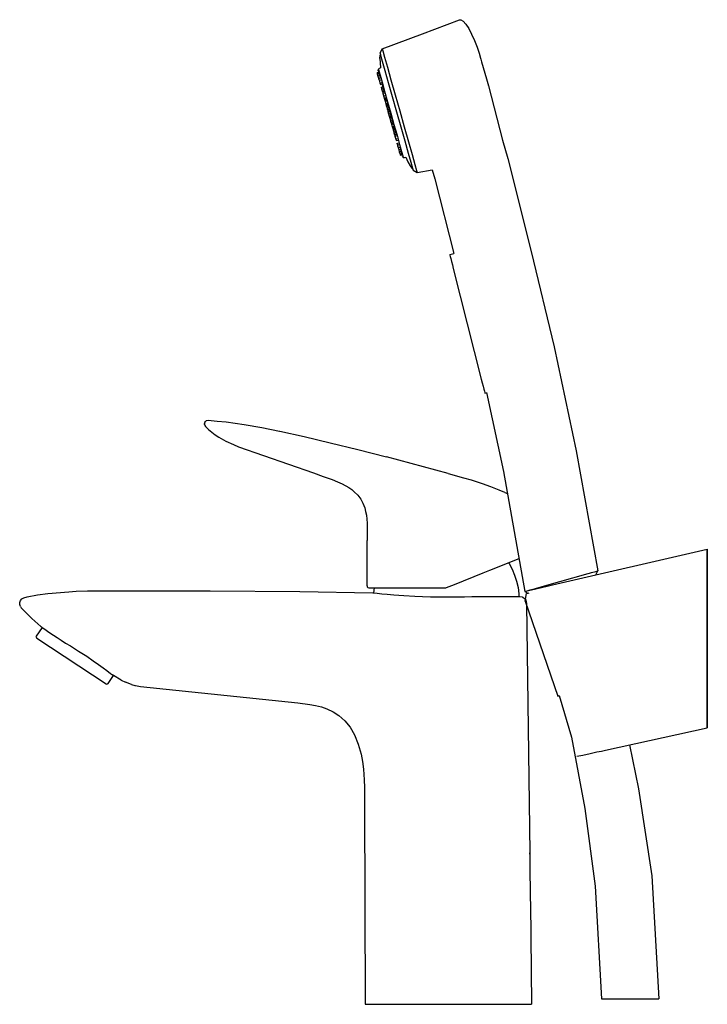
# Model space of a CAD drawing. Extents: x 0 to 193, y 0 to 276.
import ezdxf

# ---------------------------------------------------------------- set-up
doc = ezdxf.new("R2010")
doc.units = 0
doc.header["$MEASUREMENT"] = 0

msp = doc.modelspace()

# ---------------------------------------------------------------- linework, layer by layer
for p, q in [((113.04, 271.85), (123.4, 275.81)), ((123.4, 275.81), (123.81, 275.76)), ((123.81, 275.76), (124.46, 275.36)), ((124.46, 275.36), (125.16, 274.57)), ((125.16, 274.57), (125.97, 273.37)), ((125.97, 273.37), (126.8, 271.78)), ((101.79, 267.64), (113.04, 271.85)), ((126.8, 271.78), (127.58, 270.01)), ((101.17, 266.43), (101.79, 267.64)), ((101.79, 267.64), (101.96, 267.05)), ((127.58, 270.01), (128.32, 268.11)), ((128.32, 268.11), (128.89, 266.43)), ((101.13, 264.94), (101.21, 265.8)), ((101.13, 264.94), (101.16, 263.73)), ((101.17, 266.43), (101.29, 266.03)), ((101.17, 266.43), (101.29, 266.03)), ((101.17, 266.43), (101.33, 265.87)), ((101.21, 265.8), (101.29, 266.03)), ((101.21, 265.8), (101.29, 266.03)), ((101.33, 265.87), (101.79, 264.23)), ((101.96, 267.05), (102.44, 265.32)), ((102.44, 265.32), (103.22, 262.56)), ((128.89, 266.43), (129.31, 265.01)), ((129.31, 265.01), (129.39, 264.75)), ((129.31, 265.01), (129.39, 264.75)), ((129.39, 264.75), (129.6, 263.98)), ((100.64, 261.53), (100.71, 261.94)), ((100.71, 261.94), (100.99, 262.22)), ((100.71, 261.94), (100.83, 261.5)), ((100.99, 262.22), (101.32, 262.31)), ((100.99, 262.22), (101.32, 262.31)), ((101.16, 263.73), (101.32, 262.31)), ((101.79, 264.23), (102.53, 261.63)), ((103.22, 262.56), (104.23, 258.98)), ((129.6, 263.98), (130.92, 259.3)), ((100.32, 260.99), (100.76, 261.11)), ((100.32, 260.99), (100.76, 261.11)), ((100.32, 260.99), (100.4, 260.7)), ((100.32, 260.99), (100.59, 260.03)), ((100.4, 260.7), (100.84, 260.83)), ((100.4, 260.7), (100.84, 260.83)), ((100.4, 260.7), (100.59, 260.03)), ((100.4, 260.7), (100.59, 260.03)), ((100.59, 260.03), (101.03, 260.15)), ((100.59, 260.03), (101.03, 260.15)), ((100.59, 260.03), (100.86, 259.06)), ((100.59, 260.03), (100.86, 259.06)), ((100.59, 260.03), (100.78, 259.35)), ((100.64, 261.53), (100.77, 261.08)), ((100.64, 261.53), (100.76, 261.11)), ((100.64, 261.53), (100.76, 261.11)), ((100.73, 259.53), (101.17, 259.65)), ((100.73, 259.53), (101.17, 259.65)), ((100.73, 259.53), (100.75, 259.44)), ((100.75, 259.44), (101.2, 259.57)), ((100.75, 259.44), (100.92, 258.86)), ((100.77, 261.08), (101.1, 259.91)), ((100.78, 259.35), (100.86, 259.06)), ((100.83, 261.5), (101.17, 260.28)), ((101.17, 260.28), (101.72, 258.33)), ((102.53, 261.63), (103.48, 258.25)), ((130.92, 259.3), (131.48, 257.31)), ((100.86, 259.06), (100.92, 258.86)), ((100.92, 258.86), (101.36, 258.98)), ((100.92, 258.86), (101.36, 258.98)), ((100.92, 258.86), (101.12, 258.13)), ((101.12, 258.13), (101.57, 258.25)), ((101.12, 258.13), (101.57, 258.25)), ((101.12, 258.13), (101.25, 257.69)), ((101.25, 257.69), (101.69, 257.81)), ((101.25, 257.69), (101.69, 257.81)), ((101.48, 256.88), (101.92, 257)), ((101.48, 256.88), (101.92, 257)), ((101.48, 256.88), (101.6, 256.42)), ((101.48, 256.88), (101.56, 256.58)), ((101.48, 256.88), (101.56, 256.58)), ((101.56, 256.58), (101.67, 256.2)), ((101.56, 256.58), (101.67, 256.2)), ((101.6, 256.42), (102.05, 256.55)), ((101.6, 256.42), (102.05, 256.55)), ((101.6, 256.42), (101.81, 255.7)), ((101.63, 258.03), (102.33, 255.53)), ((101.72, 258.33), (102.45, 255.76)), ((103.48, 258.25), (104.59, 254.3)), ((104.23, 258.98), (105.41, 254.8)), ((131.48, 257.31), (135.46, 242.05)), ((101.67, 256.2), (101.79, 255.74)), ((101.67, 256.2), (101.79, 255.74)), ((101.81, 255.7), (102.25, 255.82)), ((101.81, 255.7), (102.25, 255.82)), ((101.81, 255.7), (101.9, 255.36)), ((101.81, 255.7), (101.9, 255.36)), ((101.82, 255.65), (102.26, 255.78)), ((101.82, 255.65), (101.94, 255.21)), ((101.9, 255.36), (101.94, 255.21)), ((101.9, 255.36), (101.94, 255.21)), ((101.94, 255.21), (102.39, 255.34)), ((101.94, 255.21), (101.96, 255.16)), ((101.94, 255.21), (101.96, 255.16)), ((101.94, 255.21), (102.15, 254.49)), ((101.96, 255.16), (102.04, 254.88)), ((102.04, 254.88), (102.12, 254.61)), ((102.04, 254.88), (102.12, 254.61)), ((102.09, 254.7), (102.22, 254.25)), ((102.12, 254.61), (102.22, 254.25)), ((102.12, 254.61), (102.22, 254.25)), ((102.15, 254.49), (102.59, 254.61)), ((102.15, 254.49), (102.59, 254.61)), ((102.15, 254.49), (102.31, 253.9)), ((102.22, 254.25), (102.34, 253.81)), ((102.31, 253.9), (102.76, 254.03)), ((102.31, 253.9), (102.76, 254.03)), ((102.31, 253.9), (102.34, 253.81)), ((102.34, 253.81), (102.78, 253.94)), ((102.34, 253.81), (102.42, 253.52)), ((102.42, 253.52), (102.86, 253.65)), ((102.42, 253.52), (102.86, 253.65)), ((102.45, 255.76), (103.29, 252.78)), ((104.59, 254.3), (105.79, 250.06)), ((105.41, 254.8), (106.67, 250.31)), ((102.42, 253.52), (102.5, 253.25)), ((102.49, 253.29), (102.57, 253)), ((102.5, 253.25), (102.94, 253.38)), ((102.5, 253.25), (102.94, 253.38)), ((102.57, 253), (103.01, 253.13)), ((102.57, 253), (103.01, 253.13)), ((102.57, 253), (102.76, 252.33)), ((102.76, 252.33), (103.2, 252.45)), ((102.76, 252.33), (102.95, 251.65)), ((102.83, 252.08), (102.85, 252.01)), ((102.83, 252.08), (102.85, 252.01)), ((102.85, 252.01), (102.99, 251.51)), ((102.85, 252.01), (102.99, 251.51)), ((102.91, 251.8), (103.35, 251.93)), ((102.91, 251.8), (102.93, 251.72)), ((102.91, 251.8), (103.03, 251.36)), ((102.95, 251.65), (103.03, 251.36)), ((103.03, 251.36), (103.47, 251.49)), ((103.03, 251.36), (103.47, 251.49)), ((103.03, 251.36), (103.17, 250.85)), ((103.03, 251.36), (103.23, 250.64)), ((103.13, 251.02), (103.15, 250.93)), ((103.13, 251.02), (103.15, 250.93)), ((103.14, 252.66), (104.01, 249.56)), ((103.15, 250.93), (103.31, 250.36)), ((103.17, 250.85), (103.3, 250.4)), ((103.17, 250.85), (103.3, 250.4)), ((103.29, 252.78), (104.18, 249.61)), ((103.23, 250.64), (103.68, 250.76)), ((103.23, 250.64), (103.68, 250.76)), ((103.23, 250.64), (103.3, 250.4)), ((103.3, 250.4), (103.74, 250.53)), ((103.3, 250.4), (103.38, 250.11)), ((103.38, 250.11), (103.82, 250.24)), ((103.38, 250.11), (103.57, 249.44)), ((103.57, 249.44), (104.01, 249.56)), ((103.57, 249.44), (103.72, 248.92)), ((103.57, 249.44), (103.76, 248.77)), ((103.72, 248.92), (103.74, 248.83)), ((103.74, 248.83), (103.8, 248.63)), ((103.76, 248.77), (104.2, 248.89)), ((103.76, 248.77), (103.84, 248.48)), ((103.8, 248.63), (103.93, 248.17)), ((103.84, 248.48), (104.29, 248.6)), ((103.84, 248.49), (103.91, 248.24)), ((103.84, 248.49), (103.91, 248.24)), ((103.91, 248.24), (104.11, 247.51)), ((103.93, 248.17), (104.37, 248.3)), ((103.93, 248.17), (104.37, 248.3)), ((103.93, 248.17), (104.13, 247.45)), ((104.01, 249.56), (104.89, 246.47)), ((104.18, 249.61), (105.07, 246.45)), ((105.79, 250.06), (106.98, 245.83)), ((106.67, 250.31), (107.94, 245.83)), ((104.01, 247.88), (104.2, 247.22)), ((104.01, 247.88), (104.2, 247.22)), ((104.11, 247.51), (104.24, 247.08)), ((104.11, 247.51), (104.24, 247.08)), ((104.13, 247.45), (104.58, 247.57)), ((104.13, 247.45), (104.3, 246.87)), ((104.2, 247.22), (104.24, 247.07)), ((104.2, 247.22), (104.24, 247.07)), ((104.3, 246.87), (104.74, 247)), ((104.3, 246.87), (104.33, 246.77)), ((104.33, 246.77), (104.77, 246.89)), ((104.33, 246.77), (104.77, 246.89)), ((104.33, 246.77), (104.39, 246.55)), ((104.39, 246.55), (104.83, 246.68)), ((104.39, 246.55), (104.58, 245.88)), ((104.58, 245.88), (105.02, 246)), ((104.58, 245.88), (104.66, 245.59)), ((104.65, 245.63), (104.72, 245.36)), ((104.66, 245.59), (105.1, 245.72)), ((104.72, 245.36), (105.17, 245.48)), ((104.72, 245.36), (105.17, 245.48)), ((104.72, 245.36), (104.8, 245.07)), ((104.89, 246.47), (105.7, 243.6)), ((105.07, 246.45), (105.91, 243.47)), ((106.98, 245.83), (108.09, 241.88)), ((107.94, 245.83), (109.11, 241.65)), ((104.8, 245.07), (105.25, 245.19)), ((104.8, 245.07), (104.83, 244.98)), ((104.83, 244.98), (105.27, 245.1)), ((104.83, 244.98), (104.99, 244.39)), ((104.99, 244.39), (105.44, 244.52)), ((104.99, 244.39), (105.2, 243.67)), ((104.99, 244.39), (105.05, 244.18)), ((105.05, 244.18), (105.13, 243.9)), ((105.05, 244.18), (105.13, 243.9)), ((105.13, 243.9), (105.29, 243.36)), ((105.13, 243.9), (105.29, 243.36)), ((105.14, 243.86), (105.19, 243.71)), ((105.14, 243.86), (105.18, 243.75)), ((105.14, 243.86), (105.19, 243.71)), ((105.2, 243.67), (105.64, 243.79)), ((105.2, 243.67), (105.32, 243.23)), ((105.29, 243.36), (105.32, 243.23)), ((105.29, 243.36), (105.32, 243.23)), ((105.32, 243.23), (105.77, 243.35)), ((105.32, 243.23), (105.35, 243.13)), ((105.32, 243.23), (105.36, 243.1)), ((105.32, 243.23), (105.36, 243.1)), ((105.32, 243.23), (105.48, 242.68)), ((105.34, 243.18), (105.78, 243.31)), ((105.34, 243.18), (105.54, 242.46)), ((105.43, 242.85), (105.48, 242.68)), ((105.43, 242.85), (105.48, 242.68)), ((105.48, 242.68), (105.64, 242.11)), ((105.54, 242.46), (105.98, 242.58)), ((105.91, 243.47), (106.64, 240.89)), ((105.54, 242.46), (105.67, 242)), ((105.55, 242.42), (105.64, 242.11)), ((105.55, 242.42), (105.64, 242.11)), ((105.64, 242.11), (105.67, 242)), ((105.67, 242), (106.11, 242.13)), ((105.9, 241.19), (106.34, 241.32)), ((105.9, 241.19), (105.92, 241.1)), ((105.9, 241.19), (106.02, 240.75)), ((105.92, 241.1), (106.09, 240.52)), ((106.02, 240.75), (106.46, 240.88)), ((106.02, 240.75), (106.23, 240.02)), ((106.09, 240.52), (106.29, 239.79)), ((106.23, 240.02), (106.67, 240.15)), ((106.23, 240.02), (106.39, 239.44)), ((106.29, 239.79), (106.42, 239.35)), ((106.64, 240.89), (107.19, 238.94)), ((108.09, 241.88), (109.05, 238.49)), ((109.11, 241.65), (110.13, 238.06)), ((135.46, 242.05), (136.89, 236.99)), ((106.39, 239.44), (106.83, 239.56)), ((106.39, 239.44), (106.42, 239.35)), ((106.42, 239.35), (106.86, 239.48)), ((106.42, 239.35), (106.56, 238.85)), ((106.56, 238.85), (107, 238.98)), ((106.56, 238.85), (106.75, 238.18)), ((106.75, 238.18), (107.19, 238.3)), ((106.75, 238.18), (107.19, 238.3)), ((106.75, 238.18), (106.83, 237.89)), ((106.83, 237.89), (107.27, 238.02)), ((106.93, 239.22), (107.26, 238.05)), ((107.19, 238.94), (107.53, 237.72)), ((107.39, 237.6), (107.66, 237.28)), ((107.53, 237.72), (107.66, 237.28)), ((107.66, 237.28), (108.04, 237.19)), ((108.04, 237.19), (108.37, 237.29)), ((108.37, 237.29), (108.98, 235.99)), ((109.05, 238.49), (109.78, 235.89)), ((110.13, 238.06), (110.9, 235.31)), ((108.98, 235.99), (109.59, 234.94)), ((109.59, 234.94), (110.1, 234.25)), ((109.78, 235.89), (110.24, 234.26)), ((110.9, 235.31), (111.39, 233.58)), ((136.89, 236.99), (143.5, 210.94)), ((110.1, 234.25), (110.29, 234.1)), ((110.24, 234.26), (110.4, 233.7)), ((110.4, 233.7), (111.56, 232.99)), ((111.39, 233.58), (111.56, 232.99)), ((111.56, 232.99), (115.78, 233.81)), ((111.56, 232.99), (115.78, 233.81)), ((115.78, 233.81), (116.5, 231.24)), ((116.5, 231.24), (121.82, 210.34)), ((120.69, 210.06), (121.82, 210.34)), ((120.69, 210.06), (120.72, 209.92)), ((120.72, 209.92), (120.82, 209.55)), ((120.82, 209.55), (120.98, 208.92)), ((143.5, 210.94), (149.86, 184.22)), ((120.98, 208.92), (121.18, 208.1)), ((121.18, 208.1), (121.42, 207.17)), ((121.42, 207.17), (121.67, 206.18)), ((121.67, 206.18), (129.51, 175.16)), ((149.86, 184.22), (156.08, 155.11)), ((129.51, 175.16), (129.77, 174.17)), ((129.77, 174.17), (130, 173.24)), ((130, 173.24), (130.21, 172.41)), ((130.21, 172.41), (130.37, 171.79)), ((130.37, 171.79), (130.46, 171.42)), ((130.46, 171.42), (130.49, 171.28)), ((130.49, 171.28), (130.99, 171.4)), ((130.99, 171.42), (135.7, 149.37)), ((52.03, 162.79), (52.11, 163.09)), ((52.03, 162.79), (52.03, 162.48)), ((52.11, 163.09), (52.28, 163.34)), ((52.28, 163.34), (52.63, 163.58)), ((52.63, 163.58), (53.09, 163.67)), ((53.09, 163.67), (55.6, 163.47)), ((55.6, 163.47), (58.11, 163.21)), ((58.11, 163.21), (63.09, 162.52)), ((52.13, 162.22), (52.03, 162.48)), ((52.13, 162.22), (52.3, 161.97)), ((52.3, 161.97), (53.18, 161.13)), ((53.18, 161.13), (54.09, 160.35)), ((54.09, 160.35), (55.03, 159.64)), ((63.09, 162.52), (68.04, 161.66)), ((68.04, 161.66), (72.99, 160.66)), ((72.99, 160.66), (73.08, 160.64)), ((73.08, 160.64), (79.93, 159.12)), ((55.03, 159.64), (56, 158.99)), ((56, 158.99), (58.02, 157.84)), ((58.02, 157.84), (60.11, 156.86)), ((79.93, 159.12), (87.24, 157.39)), ((87.24, 157.39), (94.94, 155.48)), ((60.11, 156.86), (61.54, 156.27)), ((61.54, 156.27), (82.55, 148.92)), ((94.94, 155.48), (103.01, 153.41)), ((156.08, 155.11), (162.11, 121.52)), ((120.26, 148.79), (103.01, 153.41)), ((82.55, 148.92), (85.29, 147.96)), ((135.7, 149.37), (141.73, 115.78)), ((85.29, 147.96), (87.74, 147.07)), ((87.74, 147.07), (89.23, 146.47)), ((89.23, 146.47), (90.58, 145.85)), ((120.26, 148.79), (124.52, 147.59)), ((124.52, 147.59), (126.64, 146.96)), ((126.64, 146.96), (129.78, 145.95)), ((90.58, 145.85), (92.43, 144.83)), ((92.43, 144.83), (93.23, 144.28)), ((93.23, 144.28), (93.96, 143.69)), ((93.96, 143.69), (94.94, 142.7)), ((129.78, 145.95), (132.11, 145.13)), ((132.11, 145.13), (134.41, 144.22)), ((134.41, 144.22), (135.99, 143.51)), ((136.06, 143.48), (136.81, 143.14)), ((94.94, 142.7), (95.75, 141.62)), ((95.75, 141.62), (96.39, 140.43)), ((96.39, 140.43), (96.87, 139.15)), ((96.87, 139.15), (97.14, 138.13)), ((97.14, 138.13), (97.33, 137.07)), ((97.33, 137.07), (97.55, 134.84)), ((97.55, 134.84), (97.6, 133.28)), ((97.6, 133.28), (97.6, 130.03)), ((97.52, 117.29), (97.6, 130.03)), ((149.45, 117.58), (192.76, 127.61)), ((192.76, 77.61), (192.76, 127.61)), ((192.76, 127.61), (192.76, 77.61)), ((131.9, 121.72), (140.07, 125.02)), ((130.02, 120.96), (131.9, 121.72)), ((137.12, 123.83), (137.27, 123.57)), ((137.27, 123.57), (138.15, 121.98)), ((138.15, 121.98), (138.84, 120.33)), ((161.19, 121.27), (161.55, 121.37)), ((161.53, 120.38), (162.11, 121.52)), ((161.55, 121.37), (161.8, 121.44)), ((161.8, 121.44), (161.99, 121.49)), ((161.99, 121.49), (162.08, 121.52)), ((122.02, 117.73), (130.02, 120.96)), ((138.84, 120.33), (139.39, 118.61)), ((139.39, 118.61), (139.78, 116.86)), ((148.53, 117.7), (151.47, 118.53)), ((151.47, 118.53), (159.45, 120.77)), ((159.45, 120.77), (159.82, 120.88)), ((159.82, 120.88), (160.31, 121.02)), ((160.31, 121.02), (160.76, 121.14)), ((160.76, 121.14), (161.19, 121.27)), ((14.05, 115.7), (16.14, 115.81)), ((16.14, 115.81), (19.3, 115.91)), ((19.3, 115.91), (25.28, 115.97)), ((25.28, 115.97), (53.64, 115.95)), ((53.64, 115.95), (78.76, 115.72)), ((97.52, 117.29), (97.59, 117.04)), ((97.59, 117.04), (97.77, 116.86)), ((97.77, 116.86), (98.02, 116.79)), ((98.02, 116.79), (98.13, 116.79)), ((98.13, 116.79), (98.45, 116.79)), ((98.45, 116.79), (99, 116.79)), ((99, 116.79), (99.72, 116.79)), ((99.42, 115.36), (99.61, 116.79)), ((99.72, 116.79), (100.64, 116.79)), ((100.64, 116.79), (101.76, 116.79)), ((101.76, 116.79), (103.22, 116.79)), ((103.22, 116.79), (104.9, 116.79)), ((104.9, 116.79), (106.78, 116.79)), ((106.78, 116.79), (108.55, 116.79)), ((108.55, 116.79), (110.42, 116.79)), ((110.42, 116.79), (112.36, 116.79)), ((112.36, 116.79), (114.09, 116.79)), ((114.09, 116.79), (115.84, 116.79)), ((115.84, 116.79), (117.61, 116.79)), ((117.61, 116.79), (119.6, 116.79)), ((119.58, 116.86), (119.6, 116.79)), ((119.6, 116.79), (119.79, 116.83)), ((119.79, 116.83), (122.02, 117.73)), ((139.78, 116.86), (140.01, 115.08)), ((141.73, 115.78), (142.1, 115.88)), ((141.73, 115.78), (142.51, 115.29)), ((142.1, 115.88), (143.22, 116.2)), ((142.76, 116.03), (144.78, 116.5)), ((143.22, 116.2), (144.65, 116.6)), ((144.65, 116.6), (146.23, 117.05)), ((144.78, 116.5), (146.33, 116.86)), ((146.23, 117.05), (148.53, 117.7)), ((146.33, 116.86), (148.34, 117.34)), ((148.34, 117.34), (149.45, 117.58)), ((0.31, 112.71), (0.54, 113.27)), ((0.54, 113.27), (0.94, 113.7)), ((0.94, 113.7), (1.5, 114.01)), ((1.5, 114.01), (2.4, 114.26)), ((2.4, 114.26), (5.29, 114.78)), ((5.29, 114.78), (8.2, 115.19)), ((8.2, 115.19), (14.05, 115.7)), ((78.76, 115.72), (99.15, 115.39)), ((99.15, 115.39), (99.4, 115.36)), ((99.15, 115.39), (99.46, 115.35)), ((99.46, 115.35), (100.38, 115.25)), ((100.38, 115.25), (101.66, 115.11)), ((101.66, 115.11), (103.2, 114.96)), ((103.2, 114.96), (105.05, 114.79)), ((105.05, 114.79), (107.79, 114.59)), ((107.79, 114.59), (110.9, 114.42)), ((110.9, 114.42), (113.06, 114.34)), ((113.06, 114.34), (115.31, 114.29)), ((115.31, 114.29), (116.87, 114.27)), ((116.87, 114.27), (119.8, 114.26)), ((119.8, 114.26), (122.31, 114.27)), ((122.31, 114.27), (124.84, 114.3)), ((124.84, 114.3), (126.83, 114.33)), ((126.83, 114.33), (128.94, 114.35)), ((128.94, 114.35), (130.94, 114.38)), ((130.94, 114.38), (133.01, 114.39)), ((133.01, 114.39), (134.87, 114.39)), ((134.87, 114.39), (136.44, 114.39)), ((136.44, 114.39), (137.77, 114.37)), ((137.77, 114.37), (138.83, 114.35)), ((138.83, 114.35), (139.69, 114.33)), ((139.69, 114.33), (140.16, 114.32)), ((140.01, 115.08), (140.05, 114.32)), ((140.16, 114.32), (140.25, 114.32)), ((140.25, 114.32), (140.9, 114.23)), ((140.9, 114.23), (141.1, 114.13)), ((141.1, 114.13), (141.59, 113.8)), ((141.59, 113.8), (141.83, 113.61)), ((141.76, 113.02), (142.2, 115.21)), ((141.76, 113.02), (150.93, 86.49)), ((141.83, 113.61), (142.03, 112.94)), ((142.2, 115.21), (142.59, 115.31)), ((142.2, 115.21), (142.51, 115.29)), ((142.59, 115.31), (142.94, 115.41)), ((0.31, 112.11), (0.31, 112.71)), ((0.5, 111.55), (0.31, 112.11)), ((0.5, 111.55), (0.73, 111.18)), ((0.73, 111.18), (1.26, 110.57)), ((1.26, 110.57), (3.7, 108.21)), ((1.26, 110.57), (3.7, 108.21)), ((142.03, 112.94), (142.17, 112.29)), ((142.17, 112.29), (143.06, 42.57)), ((3.7, 108.21), (6.26, 105.98)), ((5.02, 103.23), (6.65, 105.7)), ((6.26, 105.98), (6.41, 105.87)), ((6.41, 105.87), (6.87, 105.53)), ((6.87, 105.53), (7.63, 104.99)), ((7.63, 104.99), (8.21, 104.58)), ((4.95, 103.03), (5.02, 103.23)), ((4.95, 103.03), (4.99, 102.82)), ((4.99, 102.82), (5.13, 102.66)), ((5.13, 102.66), (24.49, 89.89)), ((8.21, 104.58), (9.75, 103.52)), ((9.75, 103.52), (10.76, 102.85)), ((10.76, 102.85), (11.87, 102.13)), ((11.87, 102.13), (13.15, 101.33)), ((13.15, 101.33), (14.49, 100.5)), ((14.49, 100.5), (16.77, 99.08)), ((16.77, 99.08), (19.07, 97.6)), ((19.07, 97.6), (20.9, 96.34)), ((20.9, 96.34), (22.35, 95.31)), ((22.35, 95.31), (23.64, 94.37)), ((23.64, 94.37), (24.67, 93.6)), ((24.67, 93.6), (25.7, 92.83)), ((25.05, 90.01), (26.52, 92.23)), ((25.7, 92.83), (26.29, 92.39)), ((26.52, 92.23), (26.29, 92.39)), ((28.75, 90.96), (26.52, 92.23)), ((28.75, 90.96), (29.91, 90.37)), ((24.49, 89.89), (24.69, 89.83)), ((24.69, 89.83), (24.9, 89.87)), ((24.9, 89.87), (25.05, 90.01)), ((31.58, 89.7), (29.91, 90.37)), ((31.58, 89.7), (32.55, 89.42)), ((32.55, 89.42), (32.72, 89.41)), ((32.72, 89.41), (34.13, 89.17)), ((34.13, 89.17), (78.13, 84.54)), ((150.93, 86.49), (151.22, 86.57)), ((151.22, 86.57), (151.32, 86.6)), ((151.32, 86.6), (154.71, 74.94)), ((78.13, 84.54), (81.54, 84.13)), ((81.54, 84.13), (83.13, 83.84)), ((83.13, 83.84), (84.74, 83.45)), ((84.74, 83.45), (86.27, 82.93)), ((86.27, 82.93), (88.03, 82.11)), ((88.03, 82.11), (89.65, 81.06)), ((89.65, 81.06), (91.33, 79.55)), ((91.33, 79.55), (92.79, 77.73)), ((92.79, 77.73), (94.03, 75.59)), ((164.24, 71.34), (192.76, 77.61)), ((94.03, 75.59), (95.07, 73.04)), ((154.71, 74.94), (158.49, 55)), ((95.07, 73.04), (95.85, 70.2)), ((171.02, 72.81), (173.49, 60.51)), ((95.85, 70.2), (96.23, 68.16)), ((156.25, 69.61), (157.9, 69.97)), ((157.9, 69.97), (159.93, 70.43)), ((159.93, 70.43), (161.86, 70.83)), ((161.86, 70.83), (163.12, 71.1)), ((163.12, 71.1), (164.24, 71.34)), ((96.23, 68.16), (96.5, 66.02)), ((96.5, 66.02), (96.72, 63)), ((96.72, 63), (96.79, 60.9)), ((96.79, 60.9), (96.84, 56.48)), ((173.49, 60.51), (177.19, 36.11)), ((96.84, 56.48), (97.04, 0.19)), ((96.84, 56.48), (97.04, 0.19)), ((158.49, 55), (161.39, 33.3)), ((143.06, 42.57), (143.06, 42.51)), ((143.06, 42.51), (143.06, 42.57)), ((143.06, 42.51), (143.06, 42.24)), ((143.06, 42.24), (143.06, 42.51)), ((143.06, 42.24), (143.06, 41.76)), ((143.06, 42.24), (143.06, 41.68)), ((143.06, 41.76), (143.07, 41)), ((143.06, 41.68), (143.07, 41.06)), ((143.07, 41), (143.07, 39.84)), ((143.07, 39.84), (143.08, 38.1)), ((143.08, 38.1), (143.11, 35.73)), ((177.19, 36.11), (179.19, 1.71)), ((177.19, 36.11), (179.19, 1.71)), ((143.11, 35.73), (143.14, 33.77)), ((143.14, 33.77), (143.16, 32.35)), ((161.39, 33.3), (163.19, 1.7)), ((161.39, 33.3), (163.19, 1.7)), ((143.16, 32.35), (143.18, 31.05)), ((143.18, 31.05), (143.21, 29.93)), ((143.21, 29.93), (143.22, 29.29)), ((143.21, 29.84), (143.22, 29.27)), ((143.22, 29.29), (143.23, 28.78)), ((143.22, 29.27), (143.23, 28.78)), ((143.23, 28.78), (143.24, 28.51)), ((143.23, 28.78), (143.24, 28.51)), ((143.24, 28.51), (143.6, 0.19)), ((143.24, 28.51), (143.6, 0.19)), ((143.24, 28.51), (143.24, 28.45)), ((143.24, 28.51), (143.24, 28.45)), ((97.04, 0.19), (97.19, 0.19)), ((97.04, 0.19), (97.13, 0.19)), ((97.04, 0.19), (97.11, 0.19)), ((97.06, 0.19), (97.23, 0.19)), ((97.11, 0.19), (97.26, 0.19)), ((97.13, 0.19), (97.3, 0.19)), ((97.19, 0.19), (97.51, 0.19)), ((97.23, 0.19), (97.51, 0.19)), ((97.26, 0.19), (97.59, 0.19)), ((97.3, 0.19), (97.58, 0.19)), ((97.51, 0.19), (97.89, 0.19)), ((97.58, 0.19), (97.96, 0.19)), ((97.59, 0.19), (97.96, 0.19)), ((97.89, 0.19), (98.37, 0.19)), ((97.96, 0.19), (98.44, 0.19)), ((98.37, 0.19), (99.13, 0.19)), ((98.44, 0.19), (99.19, 0.19)), ((98.61, 0.19), (99.37, 0.19)), ((98.68, 0.19), (99.44, 0.19)), ((99.13, 0.19), (100.04, 0.19)), ((99.19, 0.19), (100.11, 0.19)), ((99.37, 0.19), (100.78, 0.19)), ((100.04, 0.19), (101.52, 0.19)), ((100.11, 0.19), (101.58, 0.19)), ((100.78, 0.19), (101.52, 0.19)), ((100.85, 0.19), (102.55, 0.19)), ((101.52, 0.19), (103.24, 0.19)), ((101.58, 0.19), (103.31, 0.19)), ((102.55, 0.19), (104.49, 0.19)), ((103.24, 0.19), (105.18, 0.19)), ((103.31, 0.19), (105.25, 0.19)), ((104.49, 0.19), (106.35, 0.19)), ((105.18, 0.19), (106.46, 0.19)), ((105.18, 0.19), (106.29, 0.19)), ((105.25, 0.19), (106.53, 0.19)), ((106.29, 0.19), (106.46, 0.19)), ((106.35, 0.19), (108.35, 0.19)), ((106.46, 0.19), (108.58, 0.19)), ((106.53, 0.19), (108.65, 0.19)), ((108.58, 0.19), (110.81, 0.19)), ((108.65, 0.19), (110.88, 0.19)), ((109.99, 0.19), (110.81, 0.19)), ((110.81, 0.19), (113.53, 0.19)), ((110.88, 0.19), (113.6, 0.19)), ((111.83, 0.19), (115.25, 0.19)), ((113.53, 0.19), (116.34, 0.19)), ((113.6, 0.19), (116.41, 0.19)), ((115.25, 0.19), (117.19, 0.19)), ((116.34, 0.19), (118.9, 0.19)), ((116.41, 0.19), (118.97, 0.19)), ((118.9, 0.19), (121.49, 0.19)), ((118.9, 0.19), (120.23, 0.19)), ((118.97, 0.19), (121.56, 0.19)), ((120.23, 0.19), (123.36, 0.19)), ((121.49, 0.19), (123.61, 0.19)), ((121.56, 0.19), (123.68, 0.19)), ((121.56, 0.19), (123.43, 0.19)), ((123.36, 0.19), (127.24, 0.19)), ((123.61, 0.19), (127.86, 0.19)), ((123.68, 0.19), (127.31, 0.19)), ((123.68, 0.19), (127.93, 0.19)), ((127.24, 0.19), (128.8, 0.19)), ((127.31, 0.19), (128.86, 0.19)), ((127.86, 0.19), (128.8, 0.19)), ((127.93, 0.19), (128.87, 0.19)), ((128.8, 0.19), (131.49, 0.19)), ((128.8, 0.19), (131.31, 0.19)), ((128.86, 0.19), (131.38, 0.19)), ((128.87, 0.19), (131.56, 0.19)), ((131.38, 0.19), (131.56, 0.19)), ((131.49, 0.19), (133.73, 0.19)), ((131.56, 0.19), (133.8, 0.19)), ((133.73, 0.19), (134.76, 0.19)), ((133.8, 0.19), (134.83, 0.19)), ((134.76, 0.19), (135.74, 0.19)), ((134.83, 0.19), (135.81, 0.19)), ((135.74, 0.19), (136.94, 0.19)), ((135.81, 0.19), (137.01, 0.19)), ((136.94, 0.19), (138.01, 0.19)), ((137.01, 0.19), (138.07, 0.19)), ((138.01, 0.19), (138.81, 0.19)), ((138.07, 0.19), (138.88, 0.19)), ((138.81, 0.19), (139.52, 0.19)), ((138.88, 0.19), (139.59, 0.19)), ((139.52, 0.19), (140.13, 0.19)), ((139.59, 0.19), (140.2, 0.19)), ((140.13, 0.19), (140.65, 0.19)), ((140.2, 0.19), (140.72, 0.19)), ((140.65, 0.19), (141.27, 0.19)), ((140.72, 0.19), (141.34, 0.19)), ((141.27, 0.19), (141.9, 0.19)), ((141.34, 0.19), (141.97, 0.19)), ((141.9, 0.19), (142.49, 0.19)), ((141.97, 0.19), (142.56, 0.19)), ((142.4, 0.19), (142.63, 0.19)), ((142.49, 0.19), (142.93, 0.19)), ((142.56, 0.19), (142.94, 0.19)), ((142.56, 0.19), (142.99, 0.19)), ((142.63, 0.19), (143.01, 0.19)), ((142.93, 0.19), (143.33, 0.19)), ((142.94, 0.19), (143.21, 0.19)), ((142.99, 0.19), (143.39, 0.19)), ((143.01, 0.19), (143.28, 0.19)), ((143.21, 0.19), (143.31, 0.19)), ((143.28, 0.19), (143.38, 0.19)), ((143.33, 0.19), (143.51, 0.19)), ((143.39, 0.19), (143.46, 0.19)), ((143.39, 0.19), (143.57, 0.19)), ((143.46, 0.19), (143.57, 0.19)), ((163.19, 1.7), (163.82, 1.7)), ((163.19, 1.7), (163.77, 1.7)), ((163.19, 1.7), (163.82, 1.7)), ((163.19, 1.7), (163.77, 1.7)), ((163.77, 1.7), (165.54, 1.7)), ((163.77, 1.7), (165.54, 1.7)), ((163.82, 1.7), (164.4, 1.7)), ((163.82, 1.7), (164.4, 1.7)), ((165.54, 1.7), (168.03, 1.69)), ((165.54, 1.7), (168.03, 1.7)), ((168.03, 1.69), (171.13, 1.7)), ((168.03, 1.7), (171.13, 1.7)), ((171.13, 1.7), (174.23, 1.71)), ((171.13, 1.7), (174.23, 1.71)), ((171.53, 1.7), (174.36, 1.7)), ((171.53, 1.7), (174.36, 1.7)), ((174.23, 1.71), (176.75, 1.7)), ((174.23, 1.71), (176.75, 1.7)), ((174.36, 1.7), (176.84, 1.7)), ((174.36, 1.7), (176.84, 1.7)), ((176.75, 1.7), (178.57, 1.71)), ((176.75, 1.7), (178.57, 1.7)), ((176.84, 1.7), (178.62, 1.7)), ((176.84, 1.7), (178.62, 1.7)), ((178.57, 1.71), (179.19, 1.71)), ((178.57, 1.7), (179.19, 1.7)), ((178.62, 1.7), (179.19, 1.71)), ((178.62, 1.7), (179.19, 1.7))]:
    msp.add_line(p, q)

doc.saveas('drawing.dxf')
